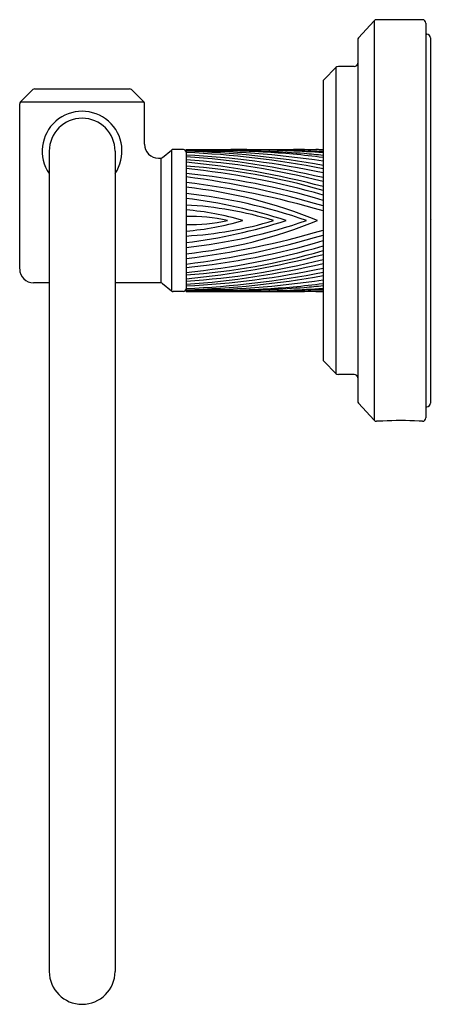
# Model space of a CAD drawing. Units: inches. Extents: x 3268.86 to 3271.2, y 152.13 to 157.72.
import ezdxf

# ---------------------------------------------------------------- set-up
doc = ezdxf.new("R2010")
doc.units = ezdxf.units.IN
doc.header["$LTSCALE"] = 0.64311
doc.header["$MEASUREMENT"] = 0
doc.layers.get('0').update_dxf_attribs({"color": 255, "linetype": 'CONTINUOUS'})
doc.layers.get('Defpoints').update_dxf_attribs({"linetype": 'CONTINUOUS'})
doc.styles.get("Standard").update_dxf_attribs({"font": 'txt', "width": 0.8})

msp = doc.modelspace()

# ---------------------------------------------------------------- linework, layer by layer
for p, q in [((3270.8722, 157.7179), (3270.7849, 157.6219)), ((3270.8722, 157.7179), (3270.8722, 155.4493)), ((3271.1467, 157.7245), (3270.887, 157.7245)), ((3271.1667, 157.7045), (3271.1667, 155.4627)), ((3271.1667, 157.6414), (3271.1727, 157.6414)), ((3270.7797, 157.6085), (3270.7797, 155.5587)), ((3271.1927, 157.6214), (3271.1927, 155.5458)), ((3270.6554, 157.4522), (3270.5884, 157.3852)), ((3270.6554, 157.4522), (3270.6554, 155.715)), ((3270.7597, 157.4581), (3270.6695, 157.4581)), ((3270.5825, 157.3711), (3270.5825, 155.7961)), ((3268.8643, 157.257), (3268.9346, 157.3272)), ((3268.9452, 157.3316), (3269.4837, 157.3316)), ((3269.5646, 157.257), (3269.4943, 157.3272)), ((3268.8599, 156.3081), (3268.8599, 157.2464)), ((3268.8643, 157.257), (3269.5646, 157.257)), ((3269.5689, 157.0171), (3269.5689, 157.2464)), ((3269.0274, 156.9776), (3269.0274, 152.3176)), ((3269.4015, 156.9776), (3269.4015, 152.3176)), ((3269.6717, 156.9416), (3269.7218, 156.9836)), ((3269.7218, 156.9836), (3269.7218, 156.1836)), ((3269.7899, 156.9871), (3269.7314, 156.9871)), ((3269.8049, 156.9871), (3270.4144, 156.9871)), ((3269.8049, 156.9871), (3269.8049, 156.1801)), ((3270.5573, 156.9871), (3270.5825, 156.9871)), ((3270.5573, 156.9871), (3270.5825, 156.9871)), ((3269.6479, 156.9381), (3269.6621, 156.9381)), ((3269.6621, 156.9381), (3269.6621, 156.2291)), ((3269.0274, 156.2291), (3268.9389, 156.2291)), ((3269.6621, 156.2291), (3269.4015, 156.2291)), ((3269.6717, 156.2256), (3269.7218, 156.1836)), ((3269.7899, 156.1801), (3269.7314, 156.1801)), ((3269.8049, 156.1801), (3270.4144, 156.1801)), ((3270.5573, 156.1801), (3270.5825, 156.1801)), ((3270.6554, 155.715), (3270.5884, 155.782)), ((3270.7597, 155.7091), (3270.6695, 155.7091)), ((3270.8722, 155.4493), (3270.7849, 155.5453)), ((3271.1667, 155.5258), (3271.1727, 155.5258)), ((3270.9213, 155.4427), (3270.887, 155.4427)), ((3271.1467, 155.4427), (3271.1279, 155.4427))]:
    msp.add_line(p, q)
for centre, radius, start, end in [((3270.887, 157.7045), 0.02, 90, 137.7263), ((3271.1467, 157.7045), 0.02, 360, 90), ((3271.1727, 157.6214), 0.02, 360, 90), ((3270.7997, 157.6085), 0.02, 137.7263, 180), ((3270.7597, 157.4781), 0.02, 270, 0), ((3270.6695, 157.4381), 0.02, 90, 135), ((3270.6025, 157.3711), 0.02, 135, 180), ((3268.9452, 157.3166), 0.015, 90, 135), ((3269.4837, 157.3166), 0.015, 45, 90), ((3268.8749, 157.2464), 0.015, 135, 180), ((3269.5539, 157.2464), 0.015, 0, 45), ((3269.2144, 156.9776), 0.2265, 325.6537, 214.3463), ((3269.2144, 156.9776), 0.187, 0, 180), ((3269.648, 157.0171), 0.079, 180.022, 269.978), ((3269.7314, 156.9721), 0.015, 90, 130), ((3269.7899, 156.9721), 0.015, 0, 90), ((3270.495, 196.5887), 39.61, 269.0018, 269.40369), ((3269.8146, 151.8466), 5.1316, 81.3934, 90.1074), ((3269.6585, 151.7623), 5.2166, 79.7978, 88.3916), ((3269.6074, 151.9815), 4.9918, 78.7357, 87.7324), ((3270.4756, 174.8418), 17.8668, 268.38419, 268.57184), ((3269.8385, 149.3978), 7.5852, 86.9396, 88.55117), ((3269.9263, 141.7219), 15.2658, 88.9574, 89.5007), ((3269.9979, 150.6078), 6.3736, 85.69489, 89.23711), ((3270.0886, 150.1089), 6.8772, 85.88156, 89.03822), ((3270.0014, 152.475), 4.5038, 82.5869, 86.9189), ((3270.2599, 150.6039), 6.3789, 87.10093, 89.59261), ((3270.3543, 150.189), 6.7983, 88.0764, 89.49393), ((3270.5925, 156.1909), 0.797, 92.5294, 94.7202), ((3269.6621, 156.9531), 0.015, 270, 310), ((3269.5721, 152.1549), 4.8061, 77.8643, 87.2234), ((3269.4618, 152.0943), 4.8638, 76.6781, 85.9542), ((3269.5561, 152.827), 4.108, 75.5306, 86.5267), ((3269.3292, 151.9877), 4.9502, 75.3343, 84.4853), ((3270.1565, 152.9605), 4.0157, 83.9106, 85.4318), ((3269.5487, 153.1745), 3.7266, 73.8939, 86.0569), ((3269.3661, 152.509), 4.3912, 73.9186, 84.2649), ((3269.4112, 152.7709), 4.0982, 73.393, 84.487), ((3269.1501, 151.8212), 5.053, 73.5319, 82.5534), ((3269.1811, 151.8289), 5.0099, 73.7561, 82.8468), ((3269.4915, 153.9688), 2.8217, 67.9242, 83.6226), ((3269.4831, 153.6871), 3.0662, 70.8462, 83.9744), ((3269.4118, 153.5876), 3.1464, 72.2111, 82.8231), ((3269.6882, 154.5698), 2.1051, 73.0626, 86.8209), ((3269.6629, 154.9984), 1.6516, 73.6976, 85.0675), ((3269.8213, 155.5616), 1.0452, 77.9089, 90.8964), ((3269.4915, 159.1984), 2.8217, 276.3774, 292.0758), ((3269.4831, 159.4801), 3.0662, 276.0256, 289.1538), ((3269.4118, 159.5796), 3.1464, 277.1769, 287.7889), ((3269.6882, 158.5974), 2.1051, 273.1791, 286.9374), ((3269.6629, 158.1688), 1.6516, 274.9325, 286.3024), ((3269.8213, 157.6056), 1.0452, 269.1036, 282.0911), ((3269.1811, 161.3383), 5.0099, 277.1532, 286.2439), ((3269.1501, 161.346), 5.053, 277.4466, 286.4681), ((3269.4112, 160.3963), 4.0982, 275.513, 286.607), ((3269.3661, 160.6582), 4.3912, 275.7351, 286.0814), ((3269.5487, 159.9927), 3.7266, 273.9431, 286.1061), ((3269.3292, 161.1795), 4.9502, 275.5147, 284.6657), ((3269.5561, 160.3402), 4.108, 273.4733, 284.4694), ((3268.939, 156.3081), 0.079, 180.022, 269.978), ((3269.4618, 161.0728), 4.8638, 274.0458, 283.3219), ((3269.5721, 161.0123), 4.8061, 272.7766, 282.1357), ((3269.6074, 161.1857), 4.9918, 272.2676, 281.2643), ((3269.6585, 161.4049), 5.2166, 271.6084, 280.2022), ((3269.8146, 161.3206), 5.1316, 269.8926, 278.6066), ((3269.6621, 156.2141), 0.015, 50, 90), ((3269.7314, 156.1951), 0.015, 230, 270), ((3269.7899, 156.1951), 0.015, 270, 0), ((3270.495, 116.5785), 39.61, 90.59631, 90.9982), ((3270.4756, 138.3254), 17.8668, 91.42816, 91.61581), ((3269.8385, 163.7693), 7.5852, 271.44883, 273.0604), ((3269.9263, 171.4453), 15.2658, 270.4993, 271.0426), ((3269.9979, 162.5594), 6.3736, 270.76289, 274.30511), ((3270.0886, 163.0583), 6.8772, 270.96178, 274.11844), ((3270.0014, 160.6922), 4.5038, 273.0811, 277.4131), ((3270.2599, 162.5632), 6.3789, 270.40739, 272.89907), ((3270.3543, 162.9782), 6.7983, 270.50607, 271.9236), ((3270.1565, 160.2067), 4.0157, 274.5682, 276.0894), ((3270.5925, 156.9763), 0.797, 265.2798, 267.4706), ((3270.6025, 155.7961), 0.02, 180, 225), ((3270.6695, 155.7291), 0.02, 225, 270), ((3270.7597, 155.6891), 0.02, 0, 90), ((3270.7997, 155.5587), 0.02, 180, 222.2737), ((3271.1727, 155.5458), 0.02, 270, 0), ((3271.1467, 155.4627), 0.02, 270, 0), ((3270.887, 155.4627), 0.02, 222.2737, 270), ((3271.0246, 154.3196), 1.1279, 84.7466, 95.2534), ((3269.2144, 152.3176), 0.187, 180, 0)]:
    msp.add_arc(centre, radius, start, end)

# ---------------------------------------------------------------- texts
at = {"layer": 'Defpoints'}
for tag, p, s in [('TRADENAME', (3271.1929, 156.5854), 'PINNA PALETTA'), ('MODELNUMBER', (3271.1929, 156.587), 'P25336-SNW'), ('PRODUCT', (3271.1929, 156.5837), 'TOWEL RING')]:
    msp.add_attdef(tag, p, s, height=0.001, dxfattribs=at)

doc.saveas('drawing.dxf')
